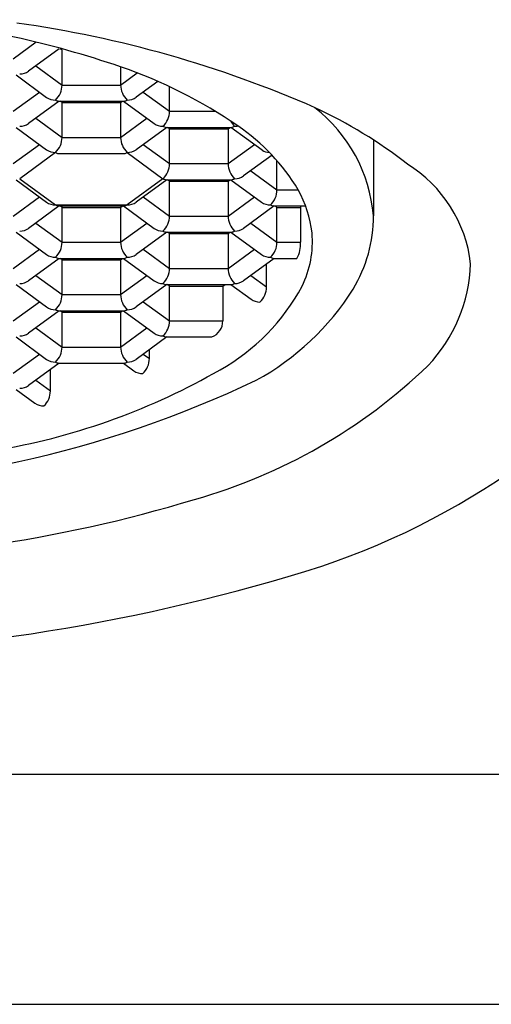
# Model space of a CAD drawing. Units: inches. Extents: x 30.5 to 45.1, y 19 to 27.5.
# Drawn here: x 37.9 to 38.1, y 24 to 24.4 of the extents above; entities that cross this region are included whole.
import ezdxf

# ---------------------------------------------------------------- set-up
doc = ezdxf.new("R2010")
doc.units = ezdxf.units.IN
doc.header["$LTSCALE"] = 1.21
doc.header["$MEASUREMENT"] = 0
doc.layers.get('0').update_dxf_attribs({"linetype": 'CONTINUOUS'})

msp = doc.modelspace()

# ---------------------------------------------------------------- linework, layer by layer
for p, q in [((37.91959242443824, 24.41545519530166), (37.92961870544495, 24.42279439593566)), ((37.93961269562168, 24.41985150350167), (37.92631045253823, 24.41011448350167)), ((37.94084527873823, 24.41922241190167), (37.93998585973823, 24.41985150350167)), ((37.94084527873823, 24.40405781310167), (37.94084527873823, 24.41922241190167)), ((37.92944089173823, 24.41240578230167), (37.94084527873823, 24.40405781310167)), ((37.96630324343823, 24.40405781310167), (37.9735136205677, 24.40933578250672)), ((37.9663085411477, 24.41198021601911), (37.96631462471854, 24.40366371395047)), ((37.9208250097288, 24.40845412130167), (37.93412825413823, 24.39871619560167)), ((37.98248319290163, 24.40564306987523), (37.97302127153823, 24.39871710130167)), ((37.91959242443824, 24.39266043080166), (37.93099681153824, 24.40100840000167)), ((37.94084527873823, 24.40405781310167), (37.96630324343823, 24.40405781310167)), ((37.97615171073824, 24.40100840000167), (37.98755609773823, 24.39266043080167)), ((37.98755609773823, 24.39266043080167), (37.98755609773823, 24.40333743522577)), ((37.93961269562168, 24.39705673900167), (37.92631045253823, 24.38731971900167)), ((37.93920584385816, 24.39705673900167), (37.96794375273824, 24.39705673900167)), ((37.94084527873824, 24.39642764740167), (37.93998585973824, 24.39705673900167)), ((37.94084527873824, 24.38126304860167), (37.94084527873824, 24.39642764740167)), ((37.94084527873824, 24.39642764740167), (37.96630324343823, 24.39642764740167)), ((37.96630324343823, 24.39642764740167), (37.96716266243823, 24.39705673900167)), ((37.96630324343823, 24.39642764740167), (37.96631462471855, 24.38086894945047)), ((37.9675358287288, 24.39705673900167), (37.98083907313823, 24.38731881330167)), ((37.98755609773823, 24.39266043080167), (38.00742945141894, 24.39266043080167)), ((37.92944089173824, 24.38961101780167), (37.94084527873824, 24.38126304860167)), ((37.96630324343823, 24.38126304860166), (37.97770763053823, 24.38961101780167)), ((37.9208250097288, 24.38565935680167), (37.93412825413823, 24.37592143110167)), ((37.98632351462169, 24.38565935680167), (37.97302127153824, 24.37592233680167)), ((37.98591666285816, 24.38565935670167), (38.01465457173823, 24.38565935670167)), ((37.98755609773823, 24.38503026510167), (37.98669667873823, 24.38565935670167)), ((37.98755609773823, 24.36986566630167), (37.98755609773823, 24.38503026510167)), ((37.98755609773823, 24.38503026510167), (38.01301406243823, 24.38503026510167)), ((38.01301406243823, 24.38503026510167), (38.01387348143823, 24.38565935670167)), ((38.01301406243823, 24.38503026510167), (38.01302544371855, 24.36947156715047)), ((38.02776781906218, 24.37577388250682), (38.01424649807571, 24.38565935670167)), ((37.94084527873824, 24.38126304860167), (37.96630324343823, 24.38126304860166)), ((38.07623707963823, 24.38015053390166), (38.07623325370719, 24.3471741339462)), ((37.91959242443824, 24.36986566630166), (37.93099681153824, 24.37821363550167)), ((37.97615171073824, 24.37821363550167), (37.98755609773823, 24.36986566630167)), ((38.01301406243823, 24.36986566630166), (38.02441844953823, 24.37821363550167)), ((37.93800398798793, 24.37472305820166), (37.92243371513841, 24.36332567590177)), ((37.93920584385816, 24.37426197450167), (37.96794375273824, 24.37426197450167)), ((37.96914453408824, 24.37472305820167), (37.98471480708823, 24.36332567590167)), ((38.03209975262391, 24.37357787680402), (38.01973209053823, 24.36452495450167)), ((38.03426691683688, 24.35846828410241), (38.03426691683688, 24.37117927507668)), ((37.98755609773823, 24.36986566630167), (38.01301406243823, 24.36986566630166)), ((38.02286252983688, 24.36681625330241), (38.03426691683688, 24.35846828410241)), ((37.9208250097288, 24.36286459230167), (37.93412825413823, 24.35312666660167)), ((37.92243371513841, 24.36332567590177), (37.93800398809022, 24.35192829370167)), ((37.98471480708823, 24.36332567590167), (37.96914453408823, 24.35192829370167)), ((37.98632351462168, 24.36286459230167), (37.97302127153823, 24.35312757230167)), ((37.98591666285816, 24.36286459220167), (38.01465457173823, 24.36286459220167)), ((37.98755609773823, 24.36223550060167), (37.98669667873823, 24.36286459220167)), ((37.98755609773823, 24.34707090180167), (37.98755609773823, 24.36223550060167)), ((37.98755609773823, 24.36223550060167), (38.01301406243823, 24.36223550060167)), ((38.01301406243823, 24.36223550060167), (38.01387348143823, 24.36286459220167)), ((38.01301406243823, 24.36223550060167), (38.01302544371855, 24.34667680265047)), ((38.01424664782745, 24.36286459230241), (38.02754989223688, 24.35312666660241)), ((38.03426691683688, 24.35846828410241), (38.04353133137206, 24.35846828410241)), ((37.91959242443824, 24.34707090180166), (37.93099681153824, 24.35541887100167)), ((37.97615171073824, 24.35541887100167), (37.98755609773823, 24.34707090180167)), ((38.01301406243823, 24.34707090180166), (38.02441844953823, 24.35541887100167)), ((37.93961269562168, 24.35146721000167), (37.92631045253823, 24.34173019000167)), ((37.93800398809022, 24.35192829370167), (37.96914453408823, 24.35192829370167)), ((37.93920584385816, 24.35146721000167), (37.96794375273824, 24.35146721000167)), ((37.94084527873824, 24.35083811840167), (37.93998585973823, 24.35146721000167)), ((37.94084527873824, 24.33567351960167), (37.94084527873824, 24.35083811840167)), ((37.94084527873824, 24.35083811840167), (37.96630324343823, 24.35083811840167)), ((37.96630324343823, 24.35083811840167), (37.96716266243823, 24.35146721000167)), ((37.96630324343823, 24.35083811840167), (37.96631462471855, 24.33527942045047)), ((37.9675358287288, 24.35146721000167), (37.98083907313823, 24.34172928430167)), ((38.03303433362169, 24.35146721000167), (38.01973209053823, 24.34173019000167)), ((38.03262748195681, 24.35146721000241), (38.04669075143823, 24.35146721000167)), ((38.03426691683688, 24.35083811840241), (38.03340749783688, 24.35146721000241)), ((38.03426691683688, 24.33567351960241), (38.03426691683688, 24.35083811840241)), ((38.03426691683688, 24.35083811840241), (38.04452094203823, 24.35083811840241)), ((38.04452094203823, 24.35083811840372), (38.04483122741401, 24.35146627146559)), ((38.04452094202927, 24.35083811838587), (38.04452094202927, 24.33567351960241)), ((37.98755609773823, 24.34707090180167), (38.01301406243823, 24.34707090180166)), ((37.92944089173823, 24.34402148880167), (37.94084527873824, 24.33567351960167)), ((37.96630324343823, 24.33567351960167), (37.97770763053823, 24.34402148880167)), ((38.02286252983688, 24.34402148880241), (38.03426691683688, 24.33567351960241)), ((37.9208250097288, 24.34006982780167), (37.93412825413823, 24.33033190210167)), ((37.98632351462169, 24.34006982780167), (37.97302127153823, 24.33033280780167)), ((37.98591666285816, 24.34006982770167), (38.01465457173823, 24.34006982770167)), ((37.98755609773823, 24.33944073610167), (37.98669667873823, 24.34006982770167)), ((37.98755609773823, 24.32427613730167), (37.98755609773823, 24.33944073610167)), ((37.98755609773823, 24.33944073610167), (38.01301406243823, 24.33944073610167)), ((38.01301406243823, 24.33944073610167), (38.01387348143823, 24.34006982770167)), ((38.01301406243823, 24.33944073610167), (38.01302544371855, 24.32388203815047)), ((38.01424664782745, 24.34006982780241), (38.02754989223688, 24.33033190210241)), ((37.91959242443824, 24.32427613730166), (37.93099681153824, 24.33262410650167)), ((37.94084527873824, 24.33567351960167), (37.96630324343823, 24.33567351960167)), ((37.97615171073824, 24.33262410650167), (37.98755609773823, 24.32427613730167)), ((38.01301406243823, 24.32427613730166), (38.02441844953823, 24.33262410650167)), ((38.03426691683688, 24.33567351960241), (38.04452094203823, 24.33567351960241)), ((38.0496507683926, 24.33567351960241), (38.04966134412734, 24.33567351960241)), ((37.93961269562168, 24.32867244550167), (37.92631045253823, 24.31893542550167)), ((37.93920584385816, 24.32867244550167), (37.96794375273824, 24.32867244550167)), ((37.94084527873823, 24.32804335380167), (37.93998585973823, 24.32867244540167)), ((37.94084527873823, 24.31287875500167), (37.94084527873823, 24.32804335380167)), ((37.94084527873823, 24.32804335380167), (37.96630324343823, 24.32804335380167)), ((37.96630324343823, 24.32804335380167), (37.96716266243823, 24.32867244540167)), ((37.96630324343823, 24.32804335380167), (37.96631462471854, 24.31248465585047)), ((37.9675358287288, 24.32867244550167), (37.98083907313823, 24.31893451980167)), ((38.03303433362169, 24.32867244550167), (38.01973209053823, 24.31893542550167)), ((38.02969921743824, 24.32934265496598), (38.02969921743824, 24.32934492648206)), ((38.03262748195681, 24.32867244550241), (38.04292431453936, 24.32867244550241)), ((38.04904709244665, 24.32867244550241), (38.04905674520779, 24.32867244550241)), ((37.98755609773823, 24.32427613730167), (38.01301406243823, 24.32427613730166)), ((38.02969921743824, 24.31622229410161), (38.02969921743824, 24.32623115436526)), ((37.92944089173823, 24.32122672420167), (37.94084527873823, 24.31287875500167)), ((37.96630324343823, 24.31287875500166), (37.97770763053823, 24.32122672420167)), ((38.02286252977256, 24.32122672424441), (38.02969921743824, 24.31622229410161)), ((37.9208250097288, 24.31727506320167), (37.93412825413823, 24.30753713750167)), ((37.98632351462168, 24.31727506320167), (37.97302127153823, 24.30753804320167)), ((37.98591666285816, 24.31727506320167), (38.01465457173823, 24.31727506320167)), ((37.98755609783688, 24.31664597160241), (37.98669667883688, 24.31727506320241)), ((37.98755609783688, 24.30148137280241), (37.98755609783688, 24.31664597160241)), ((37.98755609783688, 24.31664597160241), (38.01072479325722, 24.31664597162924)), ((38.01072479325722, 24.31664597162924), (38.01169533617065, 24.31727392970868)), ((38.01072479321426, 24.31664597160167), (38.01072479323823, 24.3014813728024)), ((38.01424664787623, 24.31727506320167), (38.02298219283823, 24.31088067660161)), ((37.94084527873823, 24.31287875500167), (37.96630324343823, 24.31287875500166)), ((37.91959242443824, 24.30148137280166), (37.93099681153824, 24.30982934200167)), ((37.97615171083687, 24.30982934200241), (37.98755609783688, 24.30148137280241)), ((37.93961269562168, 24.30587768100167), (37.92631045253823, 24.29614066100167)), ((37.93920584385816, 24.30587768090167), (37.96794375273824, 24.30587768090167)), ((37.94084527873823, 24.30524858930167), (37.93998585973823, 24.30587768090167)), ((37.94084527873823, 24.29008399050167), (37.94084527873823, 24.30524858930167)), ((37.94084527873823, 24.30524858930167), (37.96630324343823, 24.30524858930167)), ((37.96630324343823, 24.30524858930167), (37.96716266243823, 24.30587768090167)), ((37.96630324343823, 24.30524858930167), (37.96631462471854, 24.28968989135047)), ((37.96753582882744, 24.30587768100241), (37.98083907323688, 24.29613975530241)), ((37.92944089173823, 24.29843195970167), (37.94084527873823, 24.29008399050167)), ((37.96630324343823, 24.29008399050166), (37.97770763053823, 24.29843195970167)), ((37.98755609783688, 24.30148137280241), (38.01072479323823, 24.3014813728024)), ((37.9208250097288, 24.29448029870167), (37.93412825413823, 24.28474237300167)), ((37.98632351462168, 24.29448029870167), (37.97302127153823, 24.28474327870167)), ((37.98591666295681, 24.29448029870241), (38.0059319295841, 24.29448029870241)), ((37.94084527873823, 24.29008399050167), (37.96630324343823, 24.29008399050166)), ((37.91959242443824, 24.27868660830167), (37.93099681153824, 24.28703457750167)), ((37.97615171069309, 24.28703457744205), (37.97879967163823, 24.2850962798016)), ((37.97879967163823, 24.2850962798016), (37.97879967163823, 24.28897287505929)), ((37.93961269562168, 24.28308291650167), (37.92631045253823, 24.27334589650167)), ((37.93920584385816, 24.28308291640167), (37.96794375273824, 24.28308291640167)), ((37.96753582884369, 24.28308291640167), (37.97208264703823, 24.27975466230161)), ((37.93578834193823, 24.2709908851016), (37.93578834193823, 24.28028350534276)), ((37.92944089170395, 24.27563719525), (37.93578834193823, 24.2709908851016)), ((37.9208250098211, 24.27168553420167), (37.92907131733823, 24.26564926760161)), ((37.22129153208823, 24.10425284480167), (38.40559241928823, 24.10425161770167)), ((37.26343280858823, 24.00418363740167), (38.36345027158822, 24.00418570560167))]:
    msp.add_line(p, q)
for centre, radius, start, end in [((37.83005812882485, 24.01473372049968), 0.4199460064046877, 71.06866164779073, 84.14697752918146), ((37.85266280735217, 23.94338121410353), 0.4924265055717963, 66.25724093832368, 81.99719797046458), ((37.9225098086655, 24.41553475634821), 0.006619988789895933, 269.3413985867733, 305.037773863744), ((37.89736042479561, 24.2116203499743), 0.2118742586719414, 55.51811130792787, 71.01049399145975), ((37.93177865536329, 24.40410960355057), 0.00906677129267782, 313.3623289503623, 359.6727180842627), ((37.97540150809853, 24.40412335006766), 0.009098500696421279, 180.4127079999392, 226.5522449654145), ((37.93793148312654, 24.40414989498181), 0.006632468597077185, 235.0105316404336, 270.6263592686735), ((37.94032543203461, 24.40177195960248), 0.004846316436141405, 241.3791023532755, 256.6429645069051), ((37.96680944428926, 24.40180488681493), 0.004881758219536343, 283.4358509138697, 298.576367523853), ((37.96922062766549, 24.40413737414821), 0.006619988789895933, 269.3413985867733, 305.037773863744), ((37.97848947436329, 24.39271222125057), 0.00906677129267782, 313.3623289503623, 359.6727180842627), ((38.00930026671091, 24.34131987268499), 0.0671885192808897, 4.998626912220397, 51.93843486810184), ((37.96459077801973, 24.20793164465735), 0.2052415156965392, 52.00953798226997, 65.1233322285507), ((38.02211232709853, 24.39272596776766), 0.009098500696421279, 208.0869313684771, 226.5522449654145), ((37.9225098086655, 24.39273999184821), 0.006619988789895933, 269.3413985867733, 305.037773863744), ((37.98464230212654, 24.39275251268181), 0.006632468597077185, 235.0105316404336, 270.6263592686735), ((37.98703625103461, 24.39037457730249), 0.004846316436141405, 241.3791023532755, 256.6429645069051), ((38.01352026328927, 24.39040750451493), 0.004881758219536343, 283.4358509138697, 298.576367523853), ((38.01593144666549, 24.39273999184821), 0.006619988789895933, 269.3413985867733, 282.0756827455309), ((37.9663590071475, 24.311950079326), 0.09010872226179524, 31.08712295354268, 55.5655741907577), ((37.93177865536329, 24.38131483905057), 0.00906677129267782, 313.3623289503623, 359.6727180842627), ((37.97540150809854, 24.38132858556766), 0.009098500696421279, 180.4127079999392, 226.5522449654145), ((37.93793148312654, 24.38135513048181), 0.006632468597077185, 235.0105316404336, 270.6263592686735), ((37.96922062766549, 24.38134260964821), 0.006619988789895933, 269.3413985867733, 305.037773863744), ((38.03131512011603, 24.38127118161341), 0.006542449253447239, 237.166627297007, 267.1688441449576), ((37.94032543203461, 24.37897719510249), 0.004846316436141405, 241.3791023532755, 256.6429645069051), ((37.96680944428926, 24.37901012231493), 0.004881758219536343, 283.4358509138697, 298.576367523853), ((37.97848947436329, 24.36991745675057), 0.00906677129267782, 313.3623289503623, 359.6727180842627), ((38.02211232709853, 24.36993120326766), 0.009098500696421279, 180.4127079999392, 226.5522449654145), ((38.05982729448326, 24.31954538157525), 0.05899960443797775, 6.549881761308913, 58.19352195874205), ((37.98703625103461, 24.36757981280249), 0.004846316436141405, 241.3791023532755, 256.6429645069051), ((38.01352026328927, 24.36761274001493), 0.004881758219536343, 283.4358509138697, 298.576367523853), ((38.01593144666549, 24.36994522734821), 0.006619988789895933, 269.3413985867733, 305.037773863744), ((38.02520029346194, 24.35852007455131), 0.00906677129267782, 313.3623289503623, 359.6727180842627), ((37.99783611133539, 24.33363334834719), 0.05200790787072476, 6.732217458098287, 28.53450238038511), ((37.93793148312654, 24.35856036598181), 0.006632468597077185, 235.0105316404336, 270.6263592686735), ((37.94032543203461, 24.35618243060249), 0.004846316436141405, 241.3791023532755, 256.6429645069051), ((37.96680944428926, 24.35621535781493), 0.004881758219536343, 283.4358509138697, 298.576367523853), ((37.96922062766549, 24.35854784514821), 0.006619988789895933, 269.3413985867733, 305.037773863744), ((38.03135312122519, 24.35856036598255), 0.006632468597077185, 235.0105316404336, 270.6263592686735), ((38.03374707013325, 24.35618243060323), 0.004846316436141405, 241.3791023532755, 256.6429645069051), ((37.97848947436329, 24.34712269225057), 0.00906677129267782, 313.3623289503623, 359.6727180842627), ((38.02211232709853, 24.34713643876766), 0.009098500696421279, 180.4127079999392, 226.5522449654145), ((38.01455219059845, 24.34715893474111), 0.06168106498140781, 328.8990427468499, 0.01411860043252642), ((37.9225098086655, 24.34715046284821), 0.006619988789895933, 269.3413985867733, 305.037773863744), ((37.98464230212654, 24.34716298368181), 0.006632468597077185, 235.0105316404336, 270.6263592686735), ((38.01593144666549, 24.34715046284821), 0.006619988789895933, 269.3413985867733, 305.037773863744), ((37.98703625103461, 24.34478504830249), 0.004846316436141405, 241.3791023532755, 256.6429645069051), ((38.01352026328927, 24.34481797551494), 0.004881758219536343, 283.4358509138697, 298.576367523853), ((38.00540617938433, 24.33590182180316), 0.04424517802434246, 334.1044448032592, 4.963797977816822), ((37.93177865536329, 24.33572531005057), 0.00906677129267782, 313.3623289503623, 359.6727180842627), ((37.97540150809854, 24.33573905656766), 0.009098500696421279, 180.4127079999392, 226.5522449654145), ((38.02520029346193, 24.33572531005131), 0.00906677129267782, 313.3623289503623, 359.6727180842627), ((38.03154006857287, 24.3349512556603), 0.01300095153798131, 331.1217478375287, 3.184689351550247), ((37.93793148312654, 24.33576560148181), 0.006632468597077185, 235.0105316404336, 270.6263592686735), ((37.94032543203461, 24.33338766610249), 0.004846316436141405, 241.3791023532755, 256.6429645069051), ((37.96680944428926, 24.33342059331493), 0.004881758219536343, 283.4358509138697, 298.576367523853), ((37.96922062766549, 24.33575308064821), 0.006619988789895933, 269.3413985867733, 305.037773863744), ((38.03135312122518, 24.33576560148255), 0.006632468597077185, 235.0105316404336, 270.6263592686735), ((38.03374707013325, 24.33338766610323), 0.004846316436141405, 241.3791023532755, 256.6429645069051), ((37.97848947436329, 24.32432792775057), 0.00906677129267782, 313.3623289503623, 359.6727180842627), ((38.02211232709853, 24.32434167426766), 0.009098500696421279, 180.4127079999392, 226.5522449654145), ((38.0506567647495, 24.32865726246987), 0.06782687532578982, 316.5026224191057, 357.9875072705241), ((37.9225098086655, 24.32435569834821), 0.006619988789895933, 269.3413985867733, 305.037773863744), ((37.98464230212654, 24.32436821918181), 0.006632468597077185, 235.0105316404336, 270.6263592686735), ((37.98703625103461, 24.32199028380249), 0.004846316436141405, 241.3791023532755, 256.6429645069051), ((37.96468697351561, 24.35987379531151), 0.09142340814053486, 299.3502805605079, 331.7338050771442), ((38.01352026328927, 24.32202321101493), 0.004881758219536343, 283.4358509138697, 298.576367523853), ((38.01593144666549, 24.32435569834821), 0.006619988789895933, 269.3413985867733, 305.037773863744), ((37.97013395330134, 24.37645313590742), 0.1148663291711234, 298.6590766674041, 327.8319037068543), ((38.02063259406329, 24.31627408455051), 0.00906677129267782, 313.3623289503623, 359.6727180842627), ((37.94782521912555, 24.50849100844836), 0.331104866663007, 288.64858504141, 324.7191024061993), ((37.93177865536329, 24.31293054545057), 0.00906677129267782, 313.3623289503623, 359.6727180842627), ((37.97540150809853, 24.31294429196766), 0.009098500696421279, 180.4127079999392, 226.5522449654145), ((38.02678542182654, 24.31631437598174), 0.006632468597077185, 235.0105316404336, 270.6263592686735), ((37.93793148312654, 24.31297083688181), 0.006632468597077185, 235.0105316404336, 270.6263592686735), ((37.96922062766549, 24.31295831604821), 0.006619988789895933, 269.3413985867733, 305.037773863744), ((37.94032543203461, 24.31059290150248), 0.004846316436141405, 241.3791023532755, 256.6429645069051), ((37.96680944428926, 24.31062582871493), 0.004881758219536343, 283.4358509138697, 298.576367523853), ((37.97848947446193, 24.30153316325131), 0.00906677129267782, 313.3623289503623, 359.6727180842627), ((38.00338045511545, 24.30136812174738), 0.00734521124700236, 290.3262741385652, 0.8834415155478522), ((37.9225098086655, 24.30156093384822), 0.006619988789895933, 269.3413985867733, 305.037773863744), ((37.98464230222518, 24.30157345468255), 0.006632468597077185, 235.0105316404336, 270.6263592686735), ((37.98703625113325, 24.29919551930323), 0.004846316436141405, 241.3791023532755, 256.6429645069051), ((37.93177865536329, 24.29013578095057), 0.00906677129267782, 313.3623289503623, 359.6727180842627), ((37.97540150809853, 24.29014952746766), 0.009098500696421279, 180.4127079999392, 226.5522449654145), ((37.96973304826329, 24.28514807025051), 0.00906677129267782, 313.3623289503623, 359.6727180842627), ((37.93793148312654, 24.29017607238181), 0.006632468597077185, 235.0105316404336, 270.6263592686735), ((37.94032543203461, 24.28779813700249), 0.004846316436141405, 241.3791023532755, 256.6429645069051), ((37.96680944428926, 24.28783106421493), 0.004881758219536343, 283.4358509138697, 298.576367523853), ((37.96922062766549, 24.29016355154821), 0.006619988789895933, 269.3413985867733, 305.037773863744), ((37.93269568497577, 24.4559023826635), 0.2412380024334221, 285.8177301205482, 313.8631671684256), ((37.86392283821966, 24.5326398048783), 0.29141939242232, 280.0397524156615, 299.9694469826317), ((37.97588587602654, 24.28518836168174), 0.006632468597077185, 235.0105316404336, 270.6263592686735), ((37.81656842203534, 24.71558008396157), 0.4868955919504799, 269.6320705104886, 295.3750482048158), ((37.9225098086655, 24.27876616934821), 0.006619988789895933, 269.3413985867733, 305.037773863744), ((37.92672171856329, 24.27104267555051), 0.00906677129267782, 313.3623289503623, 359.6727180842627), ((37.93287454632654, 24.27108296698174), 0.006632468597077185, 235.0105316404336, 270.6263592686735), ((37.81978984024875, 24.81386090898039), 0.6165168024877065, 269.4100369871982, 286.8455404480159), ((37.80093257277071, 24.99497977268162), 0.8391825064155585, 270.8541082503287, 287.5301159489266)]:
    msp.add_arc(centre, radius, start, end)

doc.saveas('drawing.dxf')
